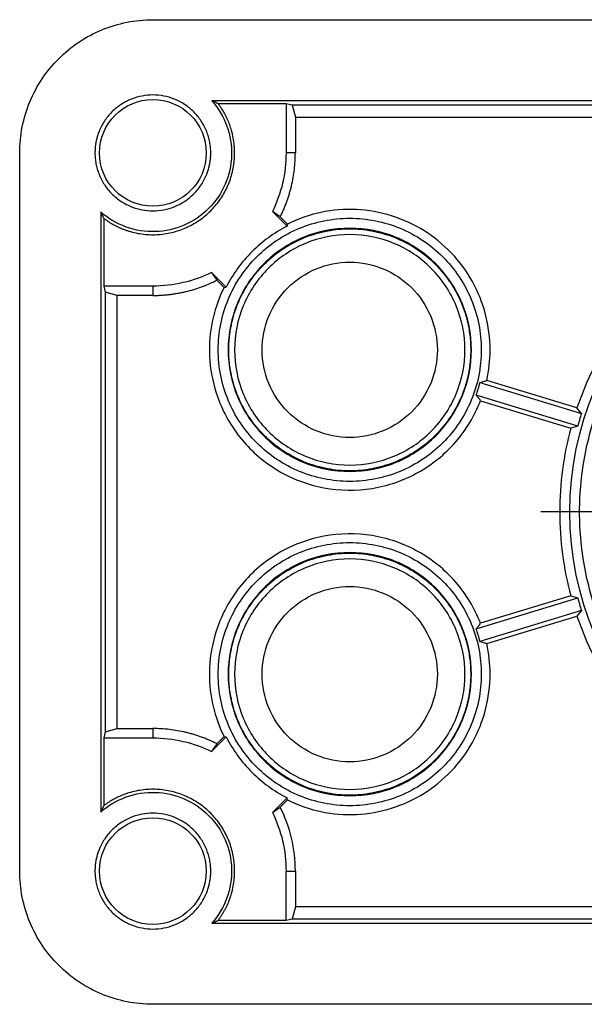
# Model space of a CAD drawing. Extents: x 47 to 684, y 107 to 450.
# Drawn here: x 468 to 517, y 219 to 304 of the extents above; entities that cross this region are included whole.
import ezdxf

# ---------------------------------------------------------------- set-up
doc = ezdxf.new("R2010")
doc.units = 0
doc.layers.get('0').update_dxf_attribs({"linetype": 'CONTINUOUS'})

# ---------------------------------------------------------------- blocks, each defined once
blk = doc.blocks.new('SW_CENTERMARKSYMBOL_12')
at = {"color": 0, "linetype": 'CONTINUOUS'}
for p, q in [((0, 5), (0, 29.494)), ((0, 0), (0, 2.5)), ((-5, 0), (-29.494, 0)), ((0, 0), (-2.5, 0)), ((0, 0), (0, -2.5)), ((0, 0), (2.5, 0)), ((5, 0), (29.494, 0)), ((0, -5), (0, -29.494))]:
    blk.add_line(p, q, dxfattribs=at)

msp = doc.modelspace()

# ---------------------------------------------------------------- linework, layer by layer
at = {"color": 7, "linetype": 'CONTINUOUS'}
for p, q in [((479.572, 304.336), (672.572, 304.336)), ((667.474, 297.336), (484.67, 297.336)), ((491.072, 297.074), (485.221, 297.074)), ((491.608, 296.969), (491.072, 297.074)), ((491.072, 297.074), (491.072, 292.836)), ((660.536, 296.969), (491.608, 296.969)), ((491.608, 296.969), (491.876, 295.917)), ((491.876, 295.917), (491.876, 292.836)), ((491.876, 295.917), (660.268, 295.917)), ((468.072, 230.836), (468.072, 292.836)), ((491.876, 292.836), (491.072, 292.836)), ((475.072, 287.738), (475.072, 235.934)), ((489.893, 287.764), (491.156, 286.501)), ((490.566, 287.313), (489.893, 287.764)), ((491.187, 286.693), (490.566, 287.313)), ((475.334, 287.187), (475.334, 281.336)), ((485.906, 281.252), (484.644, 282.515)), ((484.644, 282.515), (485.095, 281.841)), ((485.095, 281.841), (485.715, 281.221)), ((475.334, 281.336), (475.439, 280.8)), ((479.572, 281.336), (475.334, 281.336)), ((475.439, 280.8), (475.439, 242.872)), ((476.491, 280.532), (475.439, 280.8)), ((479.572, 280.532), (476.491, 280.532)), ((476.491, 243.14), (476.491, 280.532)), ((479.572, 281.336), (479.572, 280.532)), ((485.715, 281.221), (485.906, 281.252)), ((507.815, 273.003), (516.581, 270.335)), ((516.19, 270.819), (508.399, 273.191)), ((516.253, 269.257), (507.487, 271.925)), ((507.867, 271.444), (515.659, 269.073)), ((516.581, 270.335), (516.19, 270.819)), ((516.253, 269.257), (515.659, 269.073)), ((507.487, 251.747), (516.253, 254.415)), ((515.659, 254.599), (507.867, 252.228)), ((515.659, 254.599), (516.253, 254.415)), ((516.581, 253.337), (507.815, 250.669)), ((516.581, 253.337), (516.19, 252.853)), ((508.399, 250.481), (516.19, 252.853)), ((475.439, 242.872), (476.491, 243.14)), ((476.491, 243.14), (479.572, 243.14)), ((479.572, 243.14), (479.572, 242.336)), ((475.439, 242.872), (475.334, 242.336)), ((475.334, 242.336), (475.334, 236.485)), ((475.334, 242.336), (479.572, 242.336)), ((484.644, 241.157), (485.906, 242.42)), ((485.715, 242.451), (485.095, 241.831)), ((485.095, 241.831), (484.644, 241.157)), ((491.156, 237.171), (489.893, 235.908)), ((491.187, 236.979), (491.156, 237.171)), ((489.893, 235.908), (490.566, 236.359)), ((490.566, 236.359), (491.187, 236.979)), ((491.072, 226.598), (491.072, 230.836)), ((491.072, 230.836), (491.876, 230.836)), ((491.876, 230.836), (491.876, 227.755)), ((491.876, 227.755), (491.608, 226.703)), ((660.268, 227.755), (491.876, 227.755)), ((484.67, 226.336), (667.474, 226.336)), ((485.221, 226.598), (491.072, 226.598)), ((491.072, 226.598), (491.608, 226.703)), ((491.608, 226.703), (660.536, 226.703)), ((672.572, 219.336), (479.572, 219.336))]:
    msp.add_line(p, q, dxfattribs=at)
for centre, radius in [((479.572, 292.836), 4.607), ((542.572, 261.836), 26.994), ((479.572, 230.836), 4.607)]:
    msp.add_circle(centre, radius, dxfattribs=at)
for points, knots in [([(468.072, 292.836), (468.072, 294.341), (468.371, 295.846), (469.523, 298.628), (470.376, 299.903), (472.505, 302.032), (473.78, 302.885), (476.562, 304.037), (478.066, 304.336), (479.572, 304.336)], [0, 0, 0, 0, 0.25, 0.25, 0.5, 0.5, 0.75, 0.75, 1, 1, 1, 1]), ([(484.572, 292.836), (484.571, 292.915), (484.569, 293.073), (484.552, 293.309), (484.524, 293.542), (484.486, 293.773), (484.436, 294.003), (484.376, 294.23), (484.305, 294.455), (484.192, 294.761), (484.019, 295.14), (483.762, 295.58), (483.46, 295.994), (482.999, 296.505), (482.333, 297.046), (481.445, 297.506), (480.515, 297.778), (479.572, 297.865), (478.629, 297.778), (477.699, 297.506), (476.811, 297.046), (476.145, 296.505), (475.684, 295.994), (475.382, 295.58), (475.125, 295.14), (474.933, 294.718), (474.792, 294.322), (474.694, 293.958), (474.624, 293.589), (474.58, 293.214), (474.575, 292.962), (474.572, 292.836)], [0, 0, 0, 0, 0.015134, 0.030166, 0.045129, 0.060058, 0.074985, 0.089946, 0.104972, 0.120098, 0.152258, 0.184451, 0.217294, 0.250172, 0.315806, 0.380076, 0.440025, 0.500008, 0.559957, 0.61994, 0.68421, 0.749844, 0.782688, 0.815566, 0.847725, 0.879918, 0.904057, 0.927996, 0.951874, 0.975829, 1, 1, 1, 1]), ([(484.67, 297.336), (485.236, 296.695), (485.679, 295.946), (486.259, 294.338), (486.395, 293.479), (486.342, 291.77), (486.152, 290.921), (485.474, 289.352), (484.985, 288.632), (483.776, 287.423), (483.056, 286.934), (481.487, 286.255), (480.638, 286.066), (478.929, 286.013), (478.07, 286.149), (476.461, 286.729), (475.713, 287.172), (475.072, 287.738)], [0, 0, 0, 0, 0.125, 0.125, 0.25, 0.25, 0.375, 0.375, 0.5, 0.5, 0.625, 0.625, 0.75, 0.75, 0.875, 0.875, 1, 1, 1, 1]), ([(475.334, 287.187), (475.407, 287.133), (475.554, 287.026), (475.78, 286.876), (476.011, 286.734), (476.247, 286.603), (476.488, 286.48), (476.733, 286.367), (476.983, 286.263), (477.238, 286.169), (477.615, 286.045), (478.12, 285.914), (478.762, 285.81), (479.415, 285.765), (480.291, 285.787), (481.37, 285.965), (482.573, 286.403), (483.654, 287.028), (484.59, 287.818), (485.379, 288.754), (486.005, 289.834), (486.443, 291.038), (486.621, 292.116), (486.642, 292.993), (486.597, 293.645), (486.493, 294.287), (486.345, 294.863), (486.168, 295.375), (485.978, 295.824), (485.757, 296.257), (485.507, 296.677), (485.316, 296.941), (485.221, 297.074)], [0, 0, 0, 0, 0.013537, 0.027004, 0.04042, 0.053805, 0.06718, 0.080564, 0.093978, 0.10744, 0.120972, 0.152975, 0.185004, 0.217562, 0.250144, 0.315214, 0.379178, 0.43958, 0.500008, 0.56041, 0.620838, 0.684803, 0.749872, 0.782429, 0.815012, 0.847015, 0.879044, 0.903339, 0.927465, 0.95154, 0.975679, 1, 1, 1, 1]), ([(485.221, 297.074), (485.13, 297.119), (484.954, 297.206), (484.763, 297.293), (484.67, 297.336)], [0, 0, 0, 0, 0.512655, 1, 1, 1, 1]), ([(474.572, 292.836), (474.573, 292.757), (474.575, 292.599), (474.592, 292.363), (474.619, 292.13), (474.658, 291.899), (474.707, 291.669), (474.768, 291.442), (474.839, 291.217), (474.952, 290.911), (475.124, 290.532), (475.381, 290.092), (475.684, 289.678), (476.145, 289.167), (476.811, 288.625), (477.699, 288.166), (478.629, 287.894), (479.572, 287.807), (480.514, 287.894), (481.445, 288.166), (482.333, 288.625), (482.999, 289.167), (483.46, 289.678), (483.762, 290.092), (484.019, 290.532), (484.211, 290.954), (484.351, 291.35), (484.45, 291.714), (484.52, 292.083), (484.564, 292.458), (484.569, 292.71), (484.572, 292.836)], [0, 0, 0, 0, 0.015134, 0.030166, 0.045129, 0.060058, 0.074985, 0.089946, 0.104972, 0.120098, 0.152258, 0.184451, 0.217294, 0.250172, 0.315806, 0.380076, 0.440025, 0.500008, 0.559957, 0.61994, 0.68421, 0.749844, 0.782688, 0.815566, 0.847725, 0.879918, 0.904057, 0.927996, 0.951874, 0.975829, 1, 1, 1, 1]), ([(491.072, 292.836), (491.072, 291.961), (490.971, 291.085), (490.575, 289.38), (490.279, 288.55), (489.893, 287.764)], [0, 0, 0, 0, 0.5, 0.5, 1, 1, 1, 1]), ([(490.566, 287.313), (490.619, 287.42), (490.725, 287.635), (490.871, 287.962), (491.008, 288.292), (491.135, 288.626), (491.253, 288.964), (491.36, 289.305), (491.458, 289.65), (491.575, 290.113), (491.696, 290.698), (491.799, 291.406), (491.864, 292.119), (491.872, 292.597), (491.876, 292.836)], [0, 0, 0, 0, 0.062699, 0.125236, 0.187664, 0.250036, 0.312405, 0.374825, 0.437347, 0.500026, 0.625179, 0.749942, 0.874741, 1, 1, 1, 1]), ([(565.275, 277.999), (563.797, 280.075), (562.033, 281.947), (558.062, 285.143), (555.857, 286.467), (551.169, 288.468), (548.687, 289.145), (543.632, 289.801), (541.06, 289.78), (536.017, 289.043), (533.546, 288.326), (528.891, 286.249), (526.707, 284.89), (522.789, 281.63), (521.055, 279.73), (518.166, 275.531), (517.012, 273.232), (516.19, 270.819)], [0, 0, 0, 0, 0.125, 0.125, 0.25, 0.25, 0.375, 0.375, 0.5, 0.5, 0.625, 0.625, 0.75, 0.75, 0.875, 0.875, 1, 1, 1, 1]), ([(475.072, 287.738), (475.1, 287.676), (475.157, 287.551), (475.244, 287.367), (475.304, 287.248), (475.334, 287.187)], [0, 0, 0, 0, 0.322086, 0.655417, 1, 1, 1, 1]), ([(508.691, 275.836), (508.691, 276.862), (508.56, 277.887), (508.045, 279.873), (507.66, 280.833), (506.663, 282.625), (506.05, 283.458), (504.634, 284.942), (503.831, 285.594), (502.088, 286.675), (501.147, 287.105), (499.188, 287.714), (498.17, 287.893), (496.121, 287.99), (495.09, 287.908), (493.082, 287.487), (492.105, 287.149), (491.187, 286.693)], [0, 0, 0, 0, 0.125, 0.125, 0.25, 0.25, 0.375, 0.375, 0.5, 0.5, 0.625, 0.625, 0.75, 0.75, 0.875, 0.875, 1, 1, 1, 1]), ([(516.42, 261.836), (516.42, 263.548), (516.589, 265.259), (517.256, 268.617), (517.756, 270.263), (519.066, 273.425), (519.876, 274.942), (521.778, 277.788), (522.869, 279.118), (525.29, 281.538), (526.619, 282.63), (529.466, 284.531), (530.983, 285.342), (534.145, 286.652), (535.791, 287.151), (539.149, 287.819), (540.86, 287.988), (544.283, 287.988), (545.995, 287.819), (549.353, 287.151), (550.998, 286.652), (554.161, 285.342), (555.678, 284.531), (558.524, 282.63), (559.854, 281.538), (562.274, 279.118), (563.365, 277.788), (565.267, 274.942), (566.078, 273.425), (567.388, 270.263), (567.887, 268.617), (568.555, 265.259), (568.724, 263.548), (568.724, 261.836)], [0, 0, 0, 0, 0.0625, 0.0625, 0.125, 0.125, 0.1875, 0.1875, 0.25, 0.25, 0.3125, 0.3125, 0.375, 0.375, 0.4375, 0.4375, 0.5, 0.5, 0.5625, 0.5625, 0.625, 0.625, 0.6875, 0.6875, 0.75, 0.75, 0.8125, 0.8125, 0.875, 0.875, 0.9375, 0.9375, 1, 1, 1, 1]), ([(485.213, 275.836), (485.213, 277.323), (485.508, 278.809), (486.646, 281.557), (487.488, 282.817), (489.591, 284.919), (490.851, 285.761), (493.599, 286.899), (495.085, 287.195), (498.059, 287.195), (499.545, 286.899), (502.292, 285.761), (503.552, 284.919), (505.655, 282.817), (506.497, 281.557), (507.635, 278.809), (507.931, 277.323), (507.931, 275.836)], [0, 0, 0, 0, 0.125, 0.125, 0.25, 0.25, 0.375, 0.375, 0.5, 0.5, 0.625, 0.625, 0.75, 0.75, 0.875, 0.875, 1, 1, 1, 1]), ([(491.156, 286.501), (490.034, 285.932), (489.003, 285.184), (487.224, 283.405), (486.476, 282.374), (485.906, 281.252)], [0, 0, 0, 0, 0.5, 0.5, 1, 1, 1, 1]), ([(507.072, 275.836), (507.072, 277.21), (506.799, 278.584), (505.747, 281.124), (504.968, 282.289), (503.025, 284.232), (501.86, 285.011), (499.32, 286.063), (497.946, 286.336), (495.197, 286.336), (493.823, 286.063), (491.284, 285.011), (490.119, 284.232), (488.175, 282.289), (487.397, 281.124), (486.345, 278.584), (486.072, 277.21), (486.072, 275.836)], [0, 0, 0, 0, 0.125, 0.125, 0.25, 0.25, 0.375, 0.375, 0.5, 0.5, 0.625, 0.625, 0.75, 0.75, 0.875, 0.875, 1, 1, 1, 1]), ([(486.124, 275.836), (486.125, 275.942), (486.127, 276.155), (486.142, 276.473), (486.166, 276.791), (486.2, 277.107), (486.244, 277.423), (486.336, 277.965), (486.515, 278.727), (486.847, 279.701), (487.279, 280.65), (487.997, 281.879), (489.132, 283.276), (490.802, 284.633), (492.675, 285.603), (494.622, 286.163), (496.572, 286.342), (498.522, 286.163), (500.469, 285.603), (502.341, 284.633), (504.012, 283.276), (505.147, 281.879), (505.864, 280.65), (506.296, 279.701), (506.628, 278.728), (506.832, 277.862), (506.948, 277.108), (507.008, 276.473), (507.016, 276.049), (507.019, 275.836)], [0, 0, 0, 0, 0.009736, 0.019452, 0.029159, 0.038865, 0.048579, 0.05831, 0.089198, 0.120102, 0.152278, 0.18447, 0.250119, 0.315768, 0.380053, 0.441772, 0.500003, 0.558234, 0.619953, 0.684238, 0.749888, 0.815537, 0.847713, 0.879904, 0.910792, 0.941696, 0.961132, 0.980543, 1, 1, 1, 1]), ([(506.519, 275.836), (506.519, 277.138), (506.26, 278.44), (505.264, 280.846), (504.527, 281.949), (502.685, 283.791), (501.582, 284.528), (499.176, 285.525), (497.874, 285.784), (495.27, 285.784), (493.968, 285.525), (491.562, 284.528), (490.459, 283.791), (488.617, 281.949), (487.88, 280.846), (486.883, 278.44), (486.624, 277.138), (486.624, 275.836)], [0, 0, 0, 0, 0.125, 0.125, 0.25, 0.25, 0.375, 0.375, 0.5, 0.5, 0.625, 0.625, 0.75, 0.75, 0.875, 0.875, 1, 1, 1, 1]), ([(489.008, 275.836), (489.008, 276.826), (489.205, 277.816), (489.962, 279.645), (490.523, 280.484), (491.923, 281.885), (492.762, 282.445), (494.592, 283.203), (495.582, 283.4), (497.562, 283.4), (498.552, 283.203), (500.381, 282.445), (501.22, 281.885), (502.621, 280.484), (503.181, 279.645), (503.939, 277.816), (504.136, 276.826), (504.136, 275.836)], [0, 0, 0, 0, 0.125, 0.125, 0.25, 0.25, 0.375, 0.375, 0.5, 0.5, 0.625, 0.625, 0.75, 0.75, 0.875, 0.875, 1, 1, 1, 1]), ([(484.644, 282.515), (483.858, 282.129), (483.028, 281.833), (481.323, 281.436), (480.447, 281.336), (479.572, 281.336)], [0, 0, 0, 0, 0.5, 0.5, 1, 1, 1, 1]), ([(479.572, 280.532), (479.692, 280.533), (479.931, 280.535), (480.289, 280.551), (480.645, 280.577), (481.001, 280.613), (481.355, 280.66), (481.708, 280.717), (482.06, 280.785), (482.527, 280.888), (483.104, 281.042), (483.783, 281.268), (484.449, 281.53), (484.879, 281.738), (485.095, 281.841)], [0, 0, 0, 0, 0.062699, 0.1252362, 0.1876642, 0.2500362, 0.3124052, 0.3748245, 0.4373472, 0.500026, 0.6251791, 0.7499423, 0.874741, 1, 1, 1, 1]), ([(485.715, 281.221), (485.302, 280.388), (484.985, 279.507), (484.56, 277.696), (484.453, 276.766), (484.453, 275.836)], [0, 0, 0, 0, 0.5, 0.5, 1, 1, 1, 1]), ([(484.453, 275.836), (484.453, 274.437), (484.698, 273.038), (485.647, 270.406), (486.352, 269.173), (488.139, 267.02), (489.221, 266.1), (491.633, 264.681), (492.963, 264.183), (495.713, 263.667), (497.133, 263.649), (499.895, 264.098), (501.236, 264.563), (503.682, 265.923), (504.786, 266.816), (506.625, 268.925), (507.36, 270.14), (507.867, 271.444)], [0, 0, 0, 0, 0.125, 0.125, 0.25, 0.25, 0.375, 0.375, 0.5, 0.5, 0.625, 0.625, 0.75, 0.75, 0.875, 0.875, 1, 1, 1, 1]), ([(507.931, 275.836), (507.931, 274.349), (507.635, 272.863), (506.497, 270.115), (505.655, 268.855), (503.552, 266.753), (502.292, 265.911), (499.545, 264.773), (498.059, 264.477), (495.085, 264.477), (493.599, 264.773), (490.851, 265.911), (489.591, 266.753), (487.488, 268.855), (486.646, 270.115), (485.508, 272.863), (485.213, 274.349), (485.213, 275.836)], [0, 0, 0, 0, 0.125, 0.125, 0.25, 0.25, 0.375, 0.375, 0.5, 0.5, 0.625, 0.625, 0.75, 0.75, 0.875, 0.875, 1, 1, 1, 1]), ([(486.072, 275.836), (486.072, 274.462), (486.345, 273.088), (487.397, 270.548), (488.175, 269.383), (490.119, 267.439), (491.284, 266.661), (493.823, 265.609), (495.197, 265.336), (497.946, 265.336), (499.32, 265.609), (501.86, 266.661), (503.025, 267.439), (504.968, 269.383), (505.747, 270.548), (506.799, 273.088), (507.072, 274.462), (507.072, 275.836)], [0, 0, 0, 0, 0.125, 0.125, 0.25, 0.25, 0.375, 0.375, 0.5, 0.5, 0.625, 0.625, 0.75, 0.75, 0.875, 0.875, 1, 1, 1, 1]), ([(507.019, 275.836), (507.018, 275.73), (507.017, 275.517), (507.001, 275.199), (506.977, 274.881), (506.943, 274.565), (506.9, 274.249), (506.808, 273.707), (506.629, 272.944), (506.297, 271.971), (505.864, 271.022), (505.147, 269.793), (504.012, 268.396), (502.341, 267.039), (500.469, 266.069), (498.522, 265.509), (496.572, 265.33), (494.622, 265.509), (492.675, 266.069), (490.802, 267.039), (489.132, 268.396), (487.997, 269.793), (487.279, 271.022), (486.847, 271.971), (486.515, 272.944), (486.311, 273.81), (486.196, 274.564), (486.135, 275.199), (486.128, 275.623), (486.124, 275.836)], [0, 0, 0, 0, 0.009736, 0.019452, 0.029159, 0.038865, 0.048579, 0.05831, 0.089198, 0.120102, 0.152278, 0.18447, 0.250119, 0.315768, 0.380053, 0.441772, 0.500003, 0.558234, 0.619953, 0.684238, 0.749888, 0.815537, 0.847713, 0.879904, 0.910792, 0.941696, 0.961132, 0.980543, 1, 1, 1, 1]), ([(486.624, 275.836), (486.624, 274.534), (486.883, 273.232), (487.88, 270.826), (488.617, 269.723), (490.459, 267.881), (491.562, 267.144), (493.968, 266.147), (495.27, 265.888), (497.874, 265.888), (499.176, 266.147), (501.582, 267.144), (502.685, 267.881), (504.527, 269.723), (505.264, 270.826), (506.26, 273.232), (506.519, 274.534), (506.519, 275.836)], [0, 0, 0, 0, 0.125, 0.125, 0.25, 0.25, 0.375, 0.375, 0.5, 0.5, 0.625, 0.625, 0.75, 0.75, 0.875, 0.875, 1, 1, 1, 1]), ([(504.136, 275.836), (504.136, 274.846), (503.939, 273.856), (503.181, 272.027), (502.621, 271.187), (501.22, 269.787), (500.381, 269.227), (498.552, 268.469), (497.562, 268.272), (495.582, 268.272), (494.592, 268.469), (492.762, 269.227), (491.923, 269.787), (490.523, 271.187), (489.962, 272.027), (489.205, 273.856), (489.008, 274.846), (489.008, 275.836)], [0, 0, 0, 0, 0.125, 0.125, 0.25, 0.25, 0.375, 0.375, 0.5, 0.5, 0.625, 0.625, 0.75, 0.75, 0.875, 0.875, 1, 1, 1, 1]), ([(507.815, 273.003), (507.912, 273.034), (508.107, 273.096), (508.301, 273.159), (508.399, 273.191)], [0, 0, 0, 0, 0.494239, 1, 1, 1, 1]), ([(507.867, 271.444), (507.804, 271.525), (507.678, 271.685), (507.55, 271.846), (507.487, 271.925)], [0, 0, 0, 0, 0.5057609, 1, 1, 1, 1]), ([(568.724, 261.836), (568.724, 260.124), (568.555, 258.413), (567.887, 255.055), (567.388, 253.409), (566.078, 250.247), (565.267, 248.73), (563.365, 245.884), (562.274, 244.554), (559.854, 242.134), (558.524, 241.042), (555.678, 239.141), (554.161, 238.33), (550.998, 237.02), (549.353, 236.521), (545.995, 235.853), (544.283, 235.684), (540.86, 235.684), (539.149, 235.853), (535.791, 236.521), (534.145, 237.02), (530.983, 238.33), (529.466, 239.141), (526.619, 241.042), (525.29, 242.134), (522.869, 244.554), (521.778, 245.884), (519.876, 248.73), (519.066, 250.247), (517.756, 253.409), (517.256, 255.055), (516.589, 258.413), (516.42, 260.124), (516.42, 261.836)], [0, 0, 0, 0, 0.0625, 0.0625, 0.125, 0.125, 0.1875, 0.1875, 0.25, 0.25, 0.3125, 0.3125, 0.375, 0.375, 0.4375, 0.4375, 0.5, 0.5, 0.5625, 0.5625, 0.625, 0.625, 0.6875, 0.6875, 0.75, 0.75, 0.8125, 0.8125, 0.875, 0.875, 0.9375, 0.9375, 1, 1, 1, 1]), ([(507.867, 252.228), (507.36, 253.532), (506.625, 254.747), (504.786, 256.856), (503.682, 257.749), (501.236, 259.109), (499.895, 259.574), (497.133, 260.023), (495.713, 260.005), (492.963, 259.489), (491.633, 258.991), (489.221, 257.572), (488.139, 256.652), (486.352, 254.499), (485.647, 253.266), (484.698, 250.634), (484.453, 249.235), (484.453, 247.836)], [0, 0, 0, 0, 0.125, 0.125, 0.25, 0.25, 0.375, 0.375, 0.5, 0.5, 0.625, 0.625, 0.75, 0.75, 0.875, 0.875, 1, 1, 1, 1]), ([(485.213, 247.836), (485.213, 249.323), (485.508, 250.809), (486.646, 253.557), (487.488, 254.817), (489.591, 256.919), (490.851, 257.761), (493.599, 258.899), (495.085, 259.195), (498.059, 259.195), (499.545, 258.899), (502.292, 257.761), (503.552, 256.919), (505.655, 254.817), (506.497, 253.557), (507.635, 250.809), (507.931, 249.323), (507.931, 247.836)], [0, 0, 0, 0, 0.125, 0.125, 0.25, 0.25, 0.375, 0.375, 0.5, 0.5, 0.625, 0.625, 0.75, 0.75, 0.875, 0.875, 1, 1, 1, 1]), ([(507.072, 247.836), (507.072, 249.21), (506.799, 250.584), (505.747, 253.124), (504.968, 254.289), (503.025, 256.232), (501.86, 257.011), (499.32, 258.063), (497.946, 258.336), (495.197, 258.336), (493.823, 258.063), (491.284, 257.011), (490.119, 256.232), (488.175, 254.289), (487.397, 253.124), (486.345, 250.584), (486.072, 249.21), (486.072, 247.836)], [0, 0, 0, 0, 0.125, 0.125, 0.25, 0.25, 0.375, 0.375, 0.5, 0.5, 0.625, 0.625, 0.75, 0.75, 0.875, 0.875, 1, 1, 1, 1]), ([(486.124, 247.836), (486.125, 247.942), (486.127, 248.155), (486.142, 248.473), (486.166, 248.791), (486.2, 249.107), (486.244, 249.423), (486.336, 249.965), (486.515, 250.727), (486.847, 251.701), (487.279, 252.65), (487.997, 253.879), (489.132, 255.276), (490.802, 256.633), (492.675, 257.603), (494.622, 258.163), (496.572, 258.342), (498.522, 258.163), (500.469, 257.603), (502.341, 256.633), (504.012, 255.276), (505.147, 253.879), (505.864, 252.65), (506.296, 251.701), (506.628, 250.728), (506.832, 249.862), (506.948, 249.108), (507.008, 248.473), (507.016, 248.049), (507.019, 247.836)], [0, 0, 0, 0, 0.009736, 0.019452, 0.029159, 0.038865, 0.048579, 0.05831, 0.089198, 0.120102, 0.152278, 0.18447, 0.250119, 0.315768, 0.380053, 0.441772, 0.500003, 0.558234, 0.619953, 0.684238, 0.749888, 0.815537, 0.847713, 0.879904, 0.910792, 0.941696, 0.961132, 0.980543, 1, 1, 1, 1]), ([(506.519, 247.836), (506.519, 249.138), (506.26, 250.44), (505.264, 252.846), (504.527, 253.949), (502.685, 255.791), (501.582, 256.528), (499.176, 257.525), (497.874, 257.784), (495.27, 257.784), (493.968, 257.525), (491.562, 256.528), (490.459, 255.791), (488.617, 253.949), (487.88, 252.846), (486.883, 250.44), (486.624, 249.138), (486.624, 247.836)], [0, 0, 0, 0, 0.125, 0.125, 0.25, 0.25, 0.375, 0.375, 0.5, 0.5, 0.625, 0.625, 0.75, 0.75, 0.875, 0.875, 1, 1, 1, 1]), ([(489.008, 247.836), (489.008, 248.826), (489.205, 249.816), (489.962, 251.645), (490.523, 252.484), (491.923, 253.885), (492.762, 254.445), (494.592, 255.203), (495.582, 255.4), (497.562, 255.4), (498.552, 255.203), (500.381, 254.445), (501.22, 253.885), (502.621, 252.484), (503.181, 251.645), (503.939, 249.816), (504.136, 248.826), (504.136, 247.836)], [0, 0, 0, 0, 0.125, 0.125, 0.25, 0.25, 0.375, 0.375, 0.5, 0.5, 0.625, 0.625, 0.75, 0.75, 0.875, 0.875, 1, 1, 1, 1]), ([(516.19, 252.853), (517.012, 250.44), (518.166, 248.141), (521.055, 243.942), (522.789, 242.042), (526.707, 238.782), (528.891, 237.423), (533.546, 235.346), (536.017, 234.629), (541.06, 233.892), (543.632, 233.871), (548.687, 234.527), (551.169, 235.204), (555.857, 237.205), (558.062, 238.529), (562.033, 241.725), (563.797, 243.597), (565.275, 245.673)], [0, 0, 0, 0, 0.125, 0.125, 0.25, 0.25, 0.375, 0.375, 0.5, 0.5, 0.625, 0.625, 0.75, 0.75, 0.875, 0.875, 1, 1, 1, 1]), ([(507.487, 251.747), (507.55, 251.826), (507.678, 251.987), (507.804, 252.147), (507.867, 252.228)], [0, 0, 0, 0, 0.494239, 1, 1, 1, 1]), ([(507.815, 250.669), (507.912, 250.638), (508.107, 250.576), (508.301, 250.513), (508.399, 250.481)], [0, 0, 0, 0, 0.494689, 1, 1, 1, 1]), ([(484.453, 247.836), (484.453, 246.906), (484.56, 245.976), (484.985, 244.165), (485.302, 243.284), (485.715, 242.451)], [0, 0, 0, 0, 0.5, 0.5, 1, 1, 1, 1]), ([(507.931, 247.836), (507.931, 246.349), (507.635, 244.863), (506.497, 242.115), (505.655, 240.855), (503.552, 238.753), (502.292, 237.911), (499.545, 236.773), (498.059, 236.477), (495.085, 236.477), (493.599, 236.773), (490.851, 237.911), (489.591, 238.753), (487.488, 240.855), (486.646, 242.115), (485.508, 244.863), (485.213, 246.349), (485.213, 247.836)], [0, 0, 0, 0, 0.125, 0.125, 0.25, 0.25, 0.375, 0.375, 0.5, 0.5, 0.625, 0.625, 0.75, 0.75, 0.875, 0.875, 1, 1, 1, 1]), ([(486.072, 247.836), (486.072, 246.462), (486.345, 245.088), (487.397, 242.548), (488.175, 241.383), (490.119, 239.439), (491.284, 238.661), (493.823, 237.609), (495.197, 237.336), (497.946, 237.336), (499.32, 237.609), (501.86, 238.661), (503.025, 239.439), (504.968, 241.383), (505.747, 242.548), (506.799, 245.088), (507.072, 246.462), (507.072, 247.836)], [0, 0, 0, 0, 0.125, 0.125, 0.25, 0.25, 0.375, 0.375, 0.5, 0.5, 0.625, 0.625, 0.75, 0.75, 0.875, 0.875, 1, 1, 1, 1]), ([(507.019, 247.836), (507.018, 247.73), (507.017, 247.517), (507.001, 247.199), (506.977, 246.881), (506.943, 246.565), (506.9, 246.249), (506.808, 245.707), (506.629, 244.944), (506.297, 243.971), (505.864, 243.022), (505.147, 241.793), (504.012, 240.396), (502.341, 239.039), (500.469, 238.069), (498.522, 237.509), (496.572, 237.33), (494.622, 237.509), (492.675, 238.069), (490.802, 239.039), (489.132, 240.396), (487.997, 241.793), (487.279, 243.022), (486.847, 243.971), (486.515, 244.944), (486.311, 245.81), (486.196, 246.564), (486.135, 247.199), (486.128, 247.623), (486.124, 247.836)], [0, 0, 0, 0, 0.009736, 0.019452, 0.029159, 0.038865, 0.048579, 0.05831, 0.089198, 0.120102, 0.152278, 0.18447, 0.250119, 0.315768, 0.380053, 0.441772, 0.500003, 0.558234, 0.619953, 0.684238, 0.749888, 0.815537, 0.847713, 0.879904, 0.910792, 0.941696, 0.961132, 0.980543, 1, 1, 1, 1]), ([(486.624, 247.836), (486.624, 246.534), (486.883, 245.232), (487.88, 242.826), (488.617, 241.723), (490.459, 239.881), (491.562, 239.144), (493.968, 238.147), (495.27, 237.888), (497.874, 237.888), (499.176, 238.147), (501.582, 239.144), (502.685, 239.881), (504.527, 241.723), (505.264, 242.826), (506.26, 245.232), (506.519, 246.534), (506.519, 247.836)], [0, 0, 0, 0, 0.125, 0.125, 0.25, 0.25, 0.375, 0.375, 0.5, 0.5, 0.625, 0.625, 0.75, 0.75, 0.875, 0.875, 1, 1, 1, 1]), ([(504.136, 247.836), (504.136, 246.846), (503.939, 245.856), (503.181, 244.027), (502.621, 243.187), (501.22, 241.787), (500.381, 241.227), (498.552, 240.469), (497.562, 240.272), (495.582, 240.272), (494.592, 240.469), (492.762, 241.227), (491.923, 241.787), (490.523, 243.187), (489.962, 244.027), (489.205, 245.856), (489.008, 246.846), (489.008, 247.836)], [0, 0, 0, 0, 0.125, 0.125, 0.25, 0.25, 0.375, 0.375, 0.5, 0.5, 0.625, 0.625, 0.75, 0.75, 0.875, 0.875, 1, 1, 1, 1]), ([(491.187, 236.979), (492.105, 236.523), (493.082, 236.185), (495.09, 235.764), (496.121, 235.682), (498.17, 235.779), (499.188, 235.958), (501.147, 236.567), (502.088, 236.996), (503.831, 238.078), (504.634, 238.73), (506.05, 240.214), (506.663, 241.047), (507.66, 242.839), (508.045, 243.799), (508.56, 245.785), (508.691, 246.81), (508.691, 247.836)], [0, 0, 0, 0, 0.125, 0.125, 0.25, 0.25, 0.375, 0.375, 0.5, 0.5, 0.625, 0.625, 0.75, 0.75, 0.875, 0.875, 1, 1, 1, 1]), ([(485.095, 241.831), (484.987, 241.883), (484.773, 241.989), (484.446, 242.135), (484.115, 242.272), (483.781, 242.399), (483.444, 242.517), (483.103, 242.624), (482.758, 242.722), (482.295, 242.839), (481.71, 242.96), (481.002, 243.063), (480.288, 243.128), (479.811, 243.136), (479.572, 243.14)], [0, 0, 0, 0, 0.062699, 0.1252362, 0.1876642, 0.2500362, 0.3124052, 0.3748245, 0.4373472, 0.500026, 0.6251791, 0.7499423, 0.874741, 1, 1, 1, 1]), ([(479.572, 242.336), (480.447, 242.336), (481.323, 242.236), (483.028, 241.839), (483.858, 241.543), (484.644, 241.157)], [0, 0, 0, 0, 0.5, 0.5, 1, 1, 1, 1]), ([(485.906, 242.42), (486.476, 241.298), (487.224, 240.267), (489.003, 238.488), (490.034, 237.74), (491.156, 237.171)], [0, 0, 0, 0, 0.5, 0.5, 1, 1, 1, 1]), ([(475.072, 235.934), (475.713, 236.5), (476.461, 236.943), (478.07, 237.523), (478.929, 237.659), (480.638, 237.606), (481.487, 237.417), (483.056, 236.738), (483.776, 236.249), (484.985, 235.04), (485.474, 234.32), (486.152, 232.751), (486.342, 231.902), (486.395, 230.193), (486.259, 229.334), (485.679, 227.725), (485.236, 226.977), (484.67, 226.336)], [0, 0, 0, 0, 0.125, 0.125, 0.25, 0.25, 0.375, 0.375, 0.5, 0.5, 0.625, 0.625, 0.75, 0.75, 0.875, 0.875, 1, 1, 1, 1]), ([(485.221, 226.598), (485.275, 226.671), (485.382, 226.818), (485.532, 227.045), (485.673, 227.276), (485.805, 227.511), (485.928, 227.752), (486.041, 227.997), (486.145, 228.247), (486.239, 228.502), (486.363, 228.879), (486.493, 229.385), (486.597, 230.026), (486.642, 230.679), (486.621, 231.555), (486.443, 232.634), (486.005, 233.837), (485.379, 234.918), (484.59, 235.854), (483.654, 236.644), (482.573, 237.269), (481.37, 237.707), (480.291, 237.885), (479.415, 237.907), (478.763, 237.862), (478.121, 237.758), (477.545, 237.609), (477.033, 237.432), (476.584, 237.242), (476.151, 237.021), (475.731, 236.771), (475.467, 236.581), (475.334, 236.485)], [0, 0, 0, 0, 0.013537, 0.027004, 0.04042, 0.053805, 0.06718, 0.080564, 0.093978, 0.10744, 0.120972, 0.152975, 0.185004, 0.217562, 0.250144, 0.315214, 0.379178, 0.43958, 0.500008, 0.56041, 0.620838, 0.684803, 0.749872, 0.782429, 0.815012, 0.847015, 0.879044, 0.903339, 0.927465, 0.95154, 0.975679, 1, 1, 1, 1]), ([(475.334, 236.485), (475.289, 236.394), (475.202, 236.218), (475.114, 236.027), (475.072, 235.934)], [0, 0, 0, 0, 0.512655, 1, 1, 1, 1]), ([(491.876, 230.836), (491.876, 231.791), (491.764, 232.745), (491.324, 234.603), (490.995, 235.506), (490.566, 236.359)], [0, 0, 0, 0, 0.5, 0.5, 1, 1, 1, 1]), ([(484.572, 230.836), (484.571, 230.915), (484.569, 231.073), (484.552, 231.309), (484.524, 231.542), (484.486, 231.773), (484.436, 232.003), (484.376, 232.23), (484.305, 232.455), (484.192, 232.761), (484.019, 233.14), (483.762, 233.58), (483.46, 233.994), (482.999, 234.505), (482.333, 235.046), (481.445, 235.506), (480.515, 235.778), (479.572, 235.865), (478.629, 235.778), (477.699, 235.506), (476.811, 235.046), (476.145, 234.505), (475.684, 233.994), (475.382, 233.58), (475.125, 233.14), (474.933, 232.718), (474.792, 232.322), (474.694, 231.958), (474.624, 231.589), (474.58, 231.214), (474.575, 230.962), (474.572, 230.836)], [0, 0, 0, 0, 0.015134, 0.030166, 0.045129, 0.060058, 0.074985, 0.089946, 0.104972, 0.120098, 0.152258, 0.184451, 0.217294, 0.250172, 0.315806, 0.380076, 0.440025, 0.500008, 0.559957, 0.61994, 0.68421, 0.749844, 0.782688, 0.815566, 0.847725, 0.879918, 0.904057, 0.927996, 0.951874, 0.975829, 1, 1, 1, 1]), ([(489.893, 235.908), (490.279, 235.122), (490.575, 234.292), (490.971, 232.587), (491.072, 231.711), (491.072, 230.836)], [0, 0, 0, 0, 0.5, 0.5, 1, 1, 1, 1]), ([(479.572, 219.336), (478.066, 219.336), (476.562, 219.635), (473.78, 220.787), (472.505, 221.64), (470.376, 223.769), (469.523, 225.044), (468.371, 227.826), (468.072, 229.331), (468.072, 230.836)], [0, 0, 0, 0, 0.25, 0.25, 0.5, 0.5, 0.75, 0.75, 1, 1, 1, 1]), ([(474.572, 230.836), (474.573, 230.757), (474.575, 230.599), (474.592, 230.363), (474.619, 230.13), (474.658, 229.899), (474.707, 229.669), (474.768, 229.442), (474.839, 229.217), (474.952, 228.911), (475.124, 228.532), (475.381, 228.092), (475.684, 227.678), (476.145, 227.167), (476.811, 226.625), (477.699, 226.166), (478.629, 225.894), (479.572, 225.807), (480.514, 225.894), (481.445, 226.166), (482.333, 226.625), (482.999, 227.167), (483.46, 227.678), (483.762, 228.092), (484.019, 228.532), (484.211, 228.954), (484.351, 229.35), (484.45, 229.714), (484.52, 230.083), (484.564, 230.458), (484.569, 230.71), (484.572, 230.836)], [0, 0, 0, 0, 0.015134, 0.030166, 0.045129, 0.060058, 0.074985, 0.089946, 0.104972, 0.120098, 0.152258, 0.184451, 0.217294, 0.250172, 0.315806, 0.380076, 0.440025, 0.500008, 0.559957, 0.61994, 0.68421, 0.749844, 0.782688, 0.815566, 0.847725, 0.879918, 0.904057, 0.927996, 0.951874, 0.975829, 1, 1, 1, 1]), ([(484.67, 226.336), (484.732, 226.364), (484.857, 226.421), (485.041, 226.509), (485.16, 226.568), (485.221, 226.598)], [0, 0, 0, 0, 0.322352, 0.655684, 1, 1, 1, 1])]:
    msp.add_open_spline(points, degree=3, knots=knots, dxfattribs=at)
for points in [[(491.187, 286.693), (491.176, 286.629), (491.165, 286.565), (491.156, 286.501)], [(508.399, 273.191), (508.593, 274.058), (508.691, 274.947), (508.691, 275.836)], [(507.487, 271.925), (507.614, 272.279), (507.723, 272.639), (507.815, 273.003)], [(516.581, 270.335), (516.465, 269.978), (516.355, 269.619), (516.253, 269.257)], [(515.659, 269.073), (515.025, 266.716), (514.703, 264.276), (514.703, 261.836)], [(514.703, 261.836), (514.703, 259.396), (515.025, 256.956), (515.659, 254.599)], [(516.253, 254.415), (516.355, 254.053), (516.465, 253.694), (516.581, 253.337)], [(507.815, 250.669), (507.723, 251.033), (507.614, 251.393), (507.487, 251.747)], [(508.691, 247.836), (508.691, 248.725), (508.593, 249.614), (508.399, 250.481)], [(485.715, 242.451), (485.779, 242.44), (485.843, 242.43), (485.906, 242.42)]]:
    msp.add_open_spline(points, degree=3, dxfattribs=at)

# ---------------------------------------------------------------- block references
msp.add_blockref('SW_CENTERMARKSYMBOL_12', (542.572, 261.836), dxfattribs=at)

doc.saveas('drawing.dxf')
